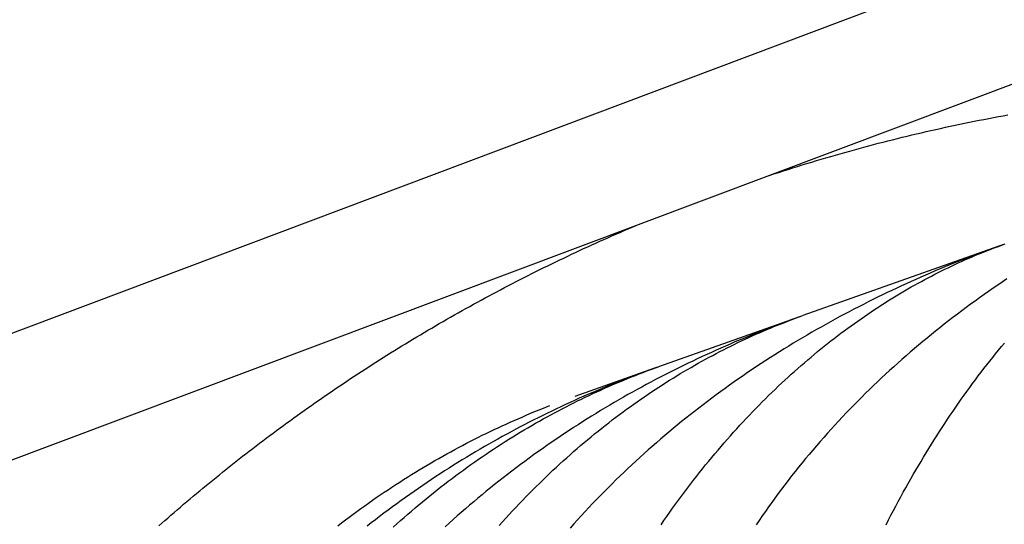
# Model space of a CAD drawing. Units: millimetres. Extents: x -7809 to 7807, y -6780 to 6780.
# Drawn here: x -1458 to -1420, y -4205 to -4186 of the extents above; entities that cross this region are included whole.
import ezdxf

# ---------------------------------------------------------------- set-up
doc = ezdxf.new("R2010")
doc.units = ezdxf.units.MM
doc.layers.add('2d', color=230, linetype='Continuous', true_color=0xff007f)

msp = doc.modelspace()

# ---------------------------------------------------------------- linework, layer by layer
at = {"layer": '2d'}
for points in [[(-1371.328, -4165.057, 0), (-1625.809, -4260.804, 0), (-1880.295, -4356.534, 0)], [(-1359.138, -4165.404, 0), (-1878.85, -4360.454, 0)], [(-1429.005, -4191.626, 0), (-1428.825, -4191.567, 0), (-1428.645, -4191.508, 0), (-1428.465, -4191.45, 0), (-1428.284, -4191.393, 0), (-1428.104, -4191.335, 0), (-1427.923, -4191.279, 0), (-1427.742, -4191.223, 0), (-1427.561, -4191.167, 0), (-1427.38, -4191.112, 0), (-1427.198, -4191.058, 0), (-1427.017, -4191.004, 0), (-1426.835, -4190.951, 0), (-1426.653, -4190.897, 0), (-1426.471, -4190.845, 0), (-1426.29, -4190.793, 0), (-1426.107, -4190.742, 0), (-1425.925, -4190.691, 0), (-1425.743, -4190.641, 0), (-1425.561, -4190.591, 0), (-1425.378, -4190.542, 0), (-1425.195, -4190.493, 0), (-1425.012, -4190.444, 0), (-1424.83, -4190.397, 0), (-1424.647, -4190.35, 0), (-1424.464, -4190.303, 0), (-1424.281, -4190.257, 0), (-1424.097, -4190.211, 0), (-1423.914, -4190.166, 0), (-1423.731, -4190.122, 0), (-1423.547, -4190.078, 0), (-1423.364, -4190.034, 0), (-1423.18, -4189.991, 0), (-1422.996, -4189.949, 0), (-1422.813, -4189.907, 0), (-1422.629, -4189.865, 0), (-1422.445, -4189.824, 0), (-1422.261, -4189.784, 0), (-1422.077, -4189.744, 0), (-1421.893, -4189.705, 0), (-1421.709, -4189.666, 0), (-1421.525, -4189.628, 0), (-1421.341, -4189.59, 0), (-1421.156, -4189.553, 0), (-1420.972, -4189.516, 0), (-1420.788, -4189.48, 0), (-1420.603, -4189.444, 0), (-1420.419, -4189.41, 0), (-1420.234, -4189.375, 0), (-1420.05, -4189.341, 0), (-1419.865, -4189.307, 0)], [(-1452.037, -4204.735, 0), (-1451.916, -4204.63, 0), (-1451.795, -4204.525, 0), (-1451.674, -4204.42, 0), (-1451.552, -4204.316, 0), (-1451.43, -4204.211, 0), (-1451.307, -4204.107, 0), (-1451.184, -4204.003, 0), (-1451.061, -4203.9, 0), (-1450.938, -4203.796, 0), (-1450.814, -4203.693, 0), (-1450.689, -4203.59, 0), (-1450.565, -4203.487, 0), (-1450.44, -4203.385, 0), (-1450.315, -4203.283, 0), (-1450.189, -4203.181, 0), (-1450.063, -4203.079, 0), (-1449.937, -4202.977, 0), (-1449.81, -4202.876, 0), (-1449.684, -4202.775, 0), (-1449.556, -4202.674, 0), (-1449.429, -4202.573, 0), (-1449.301, -4202.473, 0), (-1449.173, -4202.373, 0), (-1449.044, -4202.273, 0), (-1448.915, -4202.173, 0), (-1448.786, -4202.074, 0), (-1448.656, -4201.975, 0), (-1448.527, -4201.876, 0), (-1448.396, -4201.778, 0), (-1448.266, -4201.679, 0), (-1448.135, -4201.582, 0), (-1448.004, -4201.483, 0), (-1447.872, -4201.386, 0), (-1447.74, -4201.289, 0), (-1447.608, -4201.192, 0), (-1447.476, -4201.095, 0), (-1447.343, -4200.999, 0), (-1447.21, -4200.902, 0), (-1447.077, -4200.807, 0), (-1446.943, -4200.711, 0), (-1446.809, -4200.616, 0), (-1446.675, -4200.521, 0), (-1446.54, -4200.426, 0), (-1446.406, -4200.332, 0), (-1446.27, -4200.237, 0), (-1446.135, -4200.143, 0), (-1445.999, -4200.049, 0), (-1445.863, -4199.956, 0), (-1445.726, -4199.863, 0), (-1445.59, -4199.77, 0), (-1445.452, -4199.678, 0), (-1445.315, -4199.585, 0), (-1445.177, -4199.494, 0), (-1445.04, -4199.402, 0), (-1444.901, -4199.311, 0), (-1444.763, -4199.22, 0), (-1444.624, -4199.129, 0), (-1444.485, -4199.039, 0), (-1444.345, -4198.948, 0), (-1444.206, -4198.859, 0), (-1444.066, -4198.769, 0), (-1443.925, -4198.68, 0), (-1443.785, -4198.591, 0), (-1443.644, -4198.502, 0), (-1443.503, -4198.414, 0), (-1443.361, -4198.326, 0), (-1443.219, -4198.239, 0), (-1443.077, -4198.151, 0), (-1442.935, -4198.064, 0), (-1442.792, -4197.978, 0), (-1442.65, -4197.892, 0), (-1442.507, -4197.805, 0), (-1442.363, -4197.72, 0), (-1442.219, -4197.634, 0), (-1442.075, -4197.549, 0), (-1441.931, -4197.464, 0), (-1441.787, -4197.38, 0), (-1441.642, -4197.296, 0), (-1441.497, -4197.212, 0), (-1441.352, -4197.129, 0), (-1441.206, -4197.046, 0), (-1441.06, -4196.963, 0), (-1440.914, -4196.88, 0), (-1440.768, -4196.798, 0), (-1440.621, -4196.717, 0), (-1440.475, -4196.635, 0), (-1440.327, -4196.554, 0), (-1440.18, -4196.474, 0), (-1440.032, -4196.393, 0), (-1439.885, -4196.313, 0), (-1439.737, -4196.233, 0), (-1439.588, -4196.154, 0), (-1439.44, -4196.075, 0), (-1439.291, -4195.997, 0), (-1439.142, -4195.918, 0), (-1438.992, -4195.84, 0), (-1438.843, -4195.763, 0), (-1438.693, -4195.685, 0), (-1438.543, -4195.608, 0), (-1438.393, -4195.532, 0), (-1438.242, -4195.456, 0), (-1438.092, -4195.38, 0), (-1437.941, -4195.304, 0), (-1437.79, -4195.229, 0), (-1437.638, -4195.154, 0), (-1437.487, -4195.08, 0), (-1437.335, -4195.006, 0), (-1437.183, -4194.932, 0), (-1437.031, -4194.859, 0), (-1436.878, -4194.786, 0), (-1436.725, -4194.713, 0), (-1436.573, -4194.641, 0), (-1436.419, -4194.569, 0), (-1436.266, -4194.498, 0), (-1436.113, -4194.427, 0), (-1435.959, -4194.356, 0), (-1435.805, -4194.286, 0), (-1435.65, -4194.216, 0), (-1435.496, -4194.146, 0), (-1435.342, -4194.077, 0), (-1435.187, -4194.008, 0), (-1435.032, -4193.94, 0), (-1434.876, -4193.872, 0), (-1434.721, -4193.804, 0), (-1434.566, -4193.737, 0), (-1434.41, -4193.67, 0), (-1434.254, -4193.604, 0), (-1434.098, -4193.537, 0)], [(-1420.037, -4194.271, 0), (-1420.414, -4194.405, 0), (-1420.79, -4194.543, 0), (-1421.165, -4194.684, 0), (-1421.539, -4194.828, 0), (-1421.911, -4194.976, 0), (-1422.283, -4195.127, 0), (-1422.654, -4195.282, 0), (-1422.839, -4195.361, 0), (-1423.024, -4195.44, 0), (-1423.208, -4195.521, 0), (-1423.393, -4195.603, 0), (-1423.577, -4195.685, 0), (-1423.76, -4195.768, 0), (-1423.944, -4195.852, 0), (-1424.127, -4195.938, 0), (-1424.31, -4196.023, 0), (-1424.492, -4196.11, 0), (-1424.675, -4196.198, 0), (-1424.857, -4196.287, 0), (-1425.038, -4196.376, 0), (-1425.22, -4196.467, 0), (-1425.401, -4196.559, 0), (-1425.582, -4196.651, 0), (-1425.763, -4196.745, 0), (-1425.943, -4196.839, 0), (-1426.123, -4196.934, 0), (-1426.303, -4197.03, 0), (-1426.482, -4197.128, 0), (-1426.662, -4197.226, 0), (-1426.841, -4197.325, 0), (-1427.019, -4197.426, 0), (-1427.198, -4197.527, 0), (-1427.375, -4197.629, 0), (-1427.553, -4197.732, 0), (-1427.731, -4197.837, 0), (-1427.908, -4197.942, 0), (-1428.084, -4198.049, 0), (-1428.261, -4198.156, 0), (-1428.437, -4198.265, 0), (-1428.613, -4198.374, 0), (-1428.789, -4198.485, 0), (-1428.964, -4198.597, 0), (-1429.139, -4198.709, 0), (-1429.313, -4198.823, 0), (-1429.488, -4198.938, 0), (-1429.661, -4199.055, 0), (-1429.835, -4199.172, 0), (-1430.008, -4199.29, 0), (-1430.181, -4199.41, 0), (-1430.353, -4199.53, 0), (-1430.524, -4199.651, 0), (-1430.695, -4199.773, 0), (-1430.865, -4199.896, 0), (-1431.034, -4200.021, 0), (-1431.203, -4200.146, 0), (-1431.371, -4200.271, 0), (-1431.538, -4200.398, 0), (-1431.704, -4200.526, 0), (-1431.87, -4200.655, 0), (-1432.035, -4200.784, 0), (-1432.199, -4200.915, 0), (-1432.363, -4201.046, 0), (-1432.526, -4201.179, 0), (-1432.688, -4201.312, 0), (-1432.849, -4201.446, 0), (-1433.009, -4201.582, 0), (-1433.169, -4201.717, 0), (-1433.328, -4201.854, 0), (-1433.487, -4201.993, 0), (-1433.644, -4202.132, 0), (-1433.801, -4202.272, 0), (-1433.957, -4202.413, 0), (-1434.112, -4202.555, 0), (-1434.267, -4202.698, 0), (-1434.42, -4202.842, 0), (-1434.573, -4202.987, 0), (-1434.725, -4203.133, 0), (-1434.877, -4203.28, 0), (-1435.027, -4203.428, 0), (-1435.177, -4203.577, 0), (-1435.326, -4203.727, 0), (-1435.474, -4203.877, 0), (-1435.622, -4204.03, 0), (-1435.768, -4204.183, 0), (-1435.914, -4204.337, 0), (-1436.059, -4204.492, 0), (-1436.203, -4204.648, 0), (-1436.346, -4204.806, 0), (-1436.489, -4204.964, 0), (-1436.63, -4205.124, 0)], [(-1433.147, -4204.991, 0), (-1433.038, -4204.832, 0), (-1432.928, -4204.673, 0), (-1432.817, -4204.516, 0), (-1432.705, -4204.36, 0), (-1432.593, -4204.205, 0), (-1432.481, -4204.05, 0), (-1432.368, -4203.897, 0), (-1432.254, -4203.745, 0), (-1432.14, -4203.593, 0), (-1432.025, -4203.442, 0), (-1431.909, -4203.293, 0), (-1431.793, -4203.145, 0), (-1431.677, -4202.997, 0), (-1431.56, -4202.85, 0), (-1431.442, -4202.705, 0), (-1431.324, -4202.56, 0), (-1431.206, -4202.417, 0), (-1431.087, -4202.275, 0), (-1430.968, -4202.134, 0), (-1430.849, -4201.995, 0), (-1430.729, -4201.857, 0), (-1430.61, -4201.72, 0), (-1430.49, -4201.585, 0), (-1430.37, -4201.451, 0), (-1430.249, -4201.317, 0), (-1430.128, -4201.186, 0), (-1430.007, -4201.055, 0), (-1429.886, -4200.925, 0), (-1429.765, -4200.797, 0), (-1429.643, -4200.67, 0), (-1429.521, -4200.544, 0), (-1429.398, -4200.419, 0), (-1429.276, -4200.295, 0), (-1429.153, -4200.173, 0), (-1429.03, -4200.052, 0), (-1428.906, -4199.932, 0), (-1428.783, -4199.812, 0), (-1428.659, -4199.695, 0), (-1428.535, -4199.578, 0), (-1428.41, -4199.462, 0), (-1428.286, -4199.348, 0), (-1428.161, -4199.234, 0), (-1428.036, -4199.122, 0), (-1427.91, -4199.011, 0), (-1427.785, -4198.901, 0), (-1427.659, -4198.792, 0), (-1427.533, -4198.684, 0), (-1427.406, -4198.577, 0), (-1427.28, -4198.472, 0), (-1427.153, -4198.367, 0), (-1427.026, -4198.263, 0), (-1426.899, -4198.161, 0), (-1426.771, -4198.06, 0), (-1426.643, -4197.959, 0), (-1426.515, -4197.86, 0), (-1426.387, -4197.762, 0), (-1426.259, -4197.665, 0), (-1426.131, -4197.569, 0), (-1426.003, -4197.474, 0), (-1425.875, -4197.381, 0), (-1425.746, -4197.289, 0), (-1425.618, -4197.198, 0), (-1425.49, -4197.107, 0), (-1425.362, -4197.019, 0), (-1425.233, -4196.931, 0), (-1425.105, -4196.845, 0), (-1424.977, -4196.76, 0), (-1424.848, -4196.675, 0), (-1424.72, -4196.592, 0), (-1424.592, -4196.511, 0), (-1424.464, -4196.43, 0), (-1424.335, -4196.35, 0), (-1424.207, -4196.271, 0), (-1424.079, -4196.194, 0), (-1423.951, -4196.117, 0), (-1423.822, -4196.042, 0), (-1423.694, -4195.968, 0), (-1423.566, -4195.894, 0), (-1423.438, -4195.822, 0), (-1423.309, -4195.751, 0), (-1423.181, -4195.681, 0), (-1423.053, -4195.611, 0), (-1422.925, -4195.543, 0), (-1422.796, -4195.476, 0), (-1422.668, -4195.41, 0), (-1422.54, -4195.345, 0), (-1422.411, -4195.281, 0), (-1422.283, -4195.218, 0), (-1422.155, -4195.156, 0), (-1422.027, -4195.095, 0), (-1421.898, -4195.035, 0), (-1421.77, -4194.976, 0), (-1421.642, -4194.917, 0), (-1421.513, -4194.86, 0), (-1421.385, -4194.804, 0), (-1421.257, -4194.749, 0), (-1421.128, -4194.694, 0), (-1421, -4194.641, 0), (-1420.872, -4194.589, 0), (-1420.744, -4194.537, 0), (-1420.615, -4194.487, 0), (-1420.487, -4194.437, 0), (-1420.359, -4194.389, 0), (-1420.23, -4194.341, 0), (-1420.102, -4194.294, 0), (-1419.974, -4194.248, 0)], [(-1420.211, -4194.332, 0), (-1427.718, -4196.99, 0)], [(-1419.906, -4195.588, 0), (-1420.082, -4195.706, 0), (-1420.257, -4195.824, 0), (-1420.431, -4195.944, 0), (-1420.605, -4196.064, 0), (-1420.779, -4196.186, 0), (-1420.951, -4196.309, 0), (-1421.123, -4196.432, 0), (-1421.294, -4196.556, 0), (-1421.465, -4196.682, 0), (-1421.634, -4196.808, 0), (-1421.803, -4196.935, 0), (-1421.971, -4197.062, 0), (-1422.138, -4197.191, 0), (-1422.304, -4197.321, 0), (-1422.47, -4197.451, 0), (-1422.635, -4197.583, 0), (-1422.799, -4197.715, 0), (-1422.962, -4197.849, 0), (-1423.125, -4197.983, 0), (-1423.287, -4198.118, 0), (-1423.448, -4198.254, 0), (-1423.608, -4198.391, 0), (-1423.767, -4198.529, 0), (-1423.926, -4198.668, 0), (-1424.083, -4198.808, 0), (-1424.24, -4198.949, 0), (-1424.397, -4199.091, 0), (-1424.552, -4199.233, 0), (-1424.706, -4199.377, 0), (-1424.86, -4199.522, 0), (-1425.013, -4199.667, 0), (-1425.165, -4199.814, 0), (-1425.316, -4199.962, 0), (-1425.466, -4200.11, 0), (-1425.616, -4200.26, 0), (-1425.764, -4200.411, 0), (-1425.912, -4200.562, 0), (-1426.059, -4200.715, 0), (-1426.205, -4200.869, 0), (-1426.35, -4201.023, 0), (-1426.494, -4201.179, 0), (-1426.637, -4201.336, 0), (-1426.78, -4201.494, 0), (-1426.922, -4201.653, 0), (-1427.062, -4201.813, 0), (-1427.202, -4201.974, 0), (-1427.341, -4202.137, 0), (-1427.479, -4202.3, 0), (-1427.615, -4202.463, 0), (-1427.751, -4202.628, 0), (-1427.885, -4202.794, 0), (-1428.018, -4202.96, 0), (-1428.15, -4203.126, 0), (-1428.28, -4203.294, 0), (-1428.409, -4203.462, 0), (-1428.536, -4203.63, 0), (-1428.663, -4203.8, 0), (-1428.788, -4203.97, 0), (-1428.911, -4204.14, 0), (-1429.034, -4204.311, 0), (-1429.155, -4204.483, 0), (-1429.274, -4204.655, 0), (-1429.393, -4204.828, 0), (-1429.51, -4205.001, 0)], [(-1427.768, -4197.008, 0), (-1428.136, -4197.14, 0), (-1428.502, -4197.274, 0), (-1428.868, -4197.412, 0), (-1429.232, -4197.554, 0), (-1429.596, -4197.698, 0), (-1429.959, -4197.847, 0), (-1430.321, -4197.999, 0), (-1430.502, -4198.076, 0), (-1430.682, -4198.155, 0), (-1430.862, -4198.234, 0), (-1431.042, -4198.314, 0), (-1431.222, -4198.395, 0), (-1431.401, -4198.477, 0), (-1431.581, -4198.56, 0), (-1431.76, -4198.643, 0), (-1431.938, -4198.728, 0), (-1432.117, -4198.813, 0), (-1432.295, -4198.9, 0), (-1432.473, -4198.988, 0), (-1432.651, -4199.076, 0), (-1432.829, -4199.166, 0), (-1433.006, -4199.256, 0), (-1433.183, -4199.347, 0), (-1433.36, -4199.439, 0), (-1433.537, -4199.533, 0), (-1433.713, -4199.627, 0), (-1433.889, -4199.722, 0), (-1434.065, -4199.819, 0), (-1434.24, -4199.916, 0), (-1434.416, -4200.014, 0), (-1434.591, -4200.113, 0), (-1434.766, -4200.213, 0), (-1434.94, -4200.315, 0), (-1435.115, -4200.417, 0), (-1435.288, -4200.521, 0), (-1435.462, -4200.625, 0), (-1435.636, -4200.73, 0), (-1435.809, -4200.837, 0), (-1435.982, -4200.945, 0), (-1436.154, -4201.054, 0), (-1436.327, -4201.164, 0), (-1436.499, -4201.274, 0), (-1436.671, -4201.386, 0), (-1436.842, -4201.5, 0), (-1437.013, -4201.614, 0), (-1437.184, -4201.729, 0), (-1437.355, -4201.846, 0), (-1437.525, -4201.963, 0), (-1437.695, -4202.082, 0), (-1437.864, -4202.202, 0), (-1438.033, -4202.322, 0), (-1438.201, -4202.444, 0), (-1438.368, -4202.566, 0), (-1438.535, -4202.69, 0), (-1438.701, -4202.814, 0), (-1438.866, -4202.939, 0), (-1439.031, -4203.066, 0), (-1439.195, -4203.193, 0), (-1439.358, -4203.321, 0), (-1439.521, -4203.45, 0), (-1439.683, -4203.58, 0), (-1439.844, -4203.711, 0), (-1440.004, -4203.843, 0), (-1440.164, -4203.976, 0), (-1440.323, -4204.11, 0), (-1440.482, -4204.245, 0), (-1440.64, -4204.38, 0), (-1440.797, -4204.518, 0), (-1440.953, -4204.655, 0), (-1441.109, -4204.794, 0), (-1441.264, -4204.934, 0), (-1441.418, -4205.075, 0)], [(-1439.344, -4205.019, 0), (-1439.219, -4204.878, 0), (-1439.092, -4204.739, 0), (-1438.965, -4204.6, 0), (-1438.838, -4204.463, 0), (-1438.711, -4204.327, 0), (-1438.583, -4204.192, 0), (-1438.455, -4204.059, 0), (-1438.327, -4203.926, 0), (-1438.198, -4203.795, 0), (-1438.069, -4203.665, 0), (-1437.939, -4203.537, 0), (-1437.81, -4203.409, 0), (-1437.68, -4203.282, 0), (-1437.549, -4203.157, 0), (-1437.419, -4203.033, 0), (-1437.288, -4202.909, 0), (-1437.156, -4202.788, 0), (-1437.025, -4202.667, 0), (-1436.893, -4202.547, 0), (-1436.761, -4202.428, 0), (-1436.628, -4202.311, 0), (-1436.496, -4202.194, 0), (-1436.363, -4202.079, 0), (-1436.229, -4201.964, 0), (-1436.096, -4201.851, 0), (-1435.962, -4201.739, 0), (-1435.827, -4201.628, 0), (-1435.693, -4201.518, 0), (-1435.558, -4201.409, 0), (-1435.423, -4201.301, 0), (-1435.287, -4201.194, 0), (-1435.152, -4201.089, 0), (-1435.016, -4200.984, 0), (-1434.879, -4200.88, 0), (-1434.743, -4200.778, 0), (-1434.606, -4200.676, 0), (-1434.469, -4200.576, 0), (-1434.332, -4200.477, 0), (-1434.195, -4200.379, 0), (-1434.058, -4200.283, 0), (-1433.921, -4200.187, 0), (-1433.784, -4200.093, 0), (-1433.647, -4200, 0), (-1433.51, -4199.907, 0), (-1433.372, -4199.816, 0), (-1433.235, -4199.727, 0), (-1433.098, -4199.638, 0), (-1432.96, -4199.551, 0), (-1432.823, -4199.464, 0), (-1432.686, -4199.379, 0), (-1432.548, -4199.294, 0), (-1432.411, -4199.211, 0), (-1432.273, -4199.129, 0), (-1432.135, -4199.048, 0), (-1431.998, -4198.969, 0), (-1431.86, -4198.89, 0), (-1431.723, -4198.812, 0), (-1431.585, -4198.735, 0), (-1431.447, -4198.66, 0), (-1431.31, -4198.585, 0), (-1431.172, -4198.511, 0), (-1431.034, -4198.438, 0), (-1430.896, -4198.367, 0), (-1430.758, -4198.296, 0), (-1430.621, -4198.227, 0), (-1430.483, -4198.158, 0), (-1430.345, -4198.091, 0), (-1430.207, -4198.024, 0), (-1430.069, -4197.958, 0), (-1429.931, -4197.894, 0), (-1429.792, -4197.83, 0), (-1429.655, -4197.768, 0), (-1429.516, -4197.706, 0), (-1429.378, -4197.645, 0), (-1429.24, -4197.585, 0), (-1429.102, -4197.527, 0), (-1428.964, -4197.469, 0), (-1428.825, -4197.412, 0), (-1428.687, -4197.356, 0), (-1428.549, -4197.301, 0), (-1428.41, -4197.247, 0), (-1428.272, -4197.194, 0), (-1428.134, -4197.142, 0), (-1427.995, -4197.09, 0), (-1427.856, -4197.04, 0), (-1427.718, -4196.99, 0)], [(-1427.914, -4197.06, 0), (-1433.247, -4198.948, 0)], [(-1424.531, -4204.99, 0), (-1424.438, -4204.81, 0), (-1424.346, -4204.631, 0), (-1424.253, -4204.453, 0), (-1424.159, -4204.276, 0), (-1424.065, -4204.101, 0), (-1423.97, -4203.926, 0), (-1423.875, -4203.752, 0), (-1423.78, -4203.58, 0), (-1423.684, -4203.409, 0), (-1423.587, -4203.238, 0), (-1423.49, -4203.068, 0), (-1423.392, -4202.9, 0), (-1423.293, -4202.732, 0), (-1423.195, -4202.566, 0), (-1423.095, -4202.401, 0), (-1422.996, -4202.236, 0), (-1422.895, -4202.073, 0), (-1422.794, -4201.91, 0), (-1422.693, -4201.749, 0), (-1422.591, -4201.588, 0), (-1422.489, -4201.429, 0), (-1422.386, -4201.271, 0), (-1422.282, -4201.113, 0), (-1422.179, -4200.957, 0), (-1422.074, -4200.801, 0), (-1421.969, -4200.646, 0), (-1421.864, -4200.493, 0), (-1421.758, -4200.34, 0), (-1421.652, -4200.189, 0), (-1421.545, -4200.038, 0), (-1421.438, -4199.889, 0), (-1421.33, -4199.74, 0), (-1421.221, -4199.592, 0), (-1421.113, -4199.446, 0), (-1421.003, -4199.3, 0), (-1420.894, -4199.155, 0), (-1420.783, -4199.012, 0), (-1420.673, -4198.869, 0), (-1420.562, -4198.728, 0), (-1420.451, -4198.587, 0), (-1420.339, -4198.449, 0), (-1420.228, -4198.311, 0), (-1420.116, -4198.175, 0), (-1420.004, -4198.04, 0)], [(-1433.282, -4198.96, 0), (-1433.638, -4199.088, 0), (-1433.993, -4199.219, 0), (-1434.347, -4199.353, 0), (-1434.701, -4199.491, 0), (-1435.054, -4199.632, 0), (-1435.406, -4199.777, 0), (-1435.582, -4199.851, 0), (-1435.757, -4199.926, 0), (-1435.933, -4200.001, 0), (-1436.108, -4200.078, 0), (-1436.283, -4200.155, 0), (-1436.458, -4200.234, 0), (-1436.632, -4200.313, 0), (-1436.807, -4200.394, 0), (-1436.981, -4200.475, 0), (-1437.155, -4200.557, 0), (-1437.329, -4200.64, 0), (-1437.502, -4200.724, 0), (-1437.676, -4200.809, 0), (-1437.849, -4200.895, 0), (-1438.022, -4200.981, 0), (-1438.195, -4201.069, 0), (-1438.367, -4201.158, 0), (-1438.539, -4201.248, 0), (-1438.711, -4201.339, 0), (-1438.883, -4201.431, 0), (-1439.055, -4201.523, 0), (-1439.227, -4201.618, 0), (-1439.398, -4201.712, 0), (-1439.569, -4201.808, 0), (-1439.74, -4201.905, 0), (-1439.91, -4202.003, 0), (-1440.081, -4202.102, 0), (-1440.251, -4202.202, 0), (-1440.421, -4202.303, 0), (-1440.591, -4202.405, 0), (-1440.76, -4202.508, 0), (-1440.929, -4202.612, 0), (-1441.098, -4202.717, 0), (-1441.267, -4202.824, 0), (-1441.436, -4202.931, 0), (-1441.604, -4203.04, 0), (-1441.772, -4203.15, 0), (-1441.94, -4203.261, 0), (-1442.107, -4203.373, 0), (-1442.275, -4203.486, 0), (-1442.442, -4203.6, 0), (-1442.609, -4203.715, 0), (-1442.775, -4203.832, 0), (-1442.941, -4203.95, 0), (-1443.107, -4204.068, 0), (-1443.272, -4204.188, 0), (-1443.436, -4204.309, 0), (-1443.6, -4204.43, 0), (-1443.763, -4204.552, 0), (-1443.925, -4204.676, 0), (-1444.087, -4204.8, 0), (-1444.249, -4204.925, 0), (-1444.409, -4205.052, 0)], [(-1443.405, -4205.083, 0), (-1443.267, -4204.958, 0), (-1443.128, -4204.834, 0), (-1442.99, -4204.712, 0), (-1442.85, -4204.59, 0), (-1442.71, -4204.47, 0), (-1442.571, -4204.351, 0), (-1442.43, -4204.233, 0), (-1442.29, -4204.116, 0), (-1442.149, -4204, 0), (-1442.007, -4203.885, 0), (-1441.865, -4203.771, 0), (-1441.723, -4203.658, 0), (-1441.581, -4203.546, 0), (-1441.438, -4203.436, 0), (-1441.295, -4203.326, 0), (-1441.152, -4203.217, 0), (-1441.008, -4203.11, 0), (-1440.864, -4203.003, 0), (-1440.719, -4202.898, 0), (-1440.574, -4202.793, 0), (-1440.43, -4202.69, 0), (-1440.285, -4202.588, 0), (-1440.14, -4202.487, 0), (-1439.995, -4202.388, 0), (-1439.849, -4202.289, 0), (-1439.704, -4202.192, 0), (-1439.559, -4202.095, 0), (-1439.413, -4202, 0), (-1439.268, -4201.906, 0), (-1439.122, -4201.813, 0), (-1438.977, -4201.722, 0), (-1438.831, -4201.631, 0), (-1438.685, -4201.542, 0), (-1438.539, -4201.453, 0), (-1438.393, -4201.366, 0), (-1438.247, -4201.28, 0), (-1438.101, -4201.195, 0), (-1437.955, -4201.11, 0), (-1437.809, -4201.027, 0), (-1437.663, -4200.945, 0), (-1437.516, -4200.865, 0), (-1437.37, -4200.785, 0), (-1437.223, -4200.706, 0), (-1437.077, -4200.628, 0), (-1436.93, -4200.551, 0), (-1436.784, -4200.475, 0), (-1436.637, -4200.4, 0), (-1436.49, -4200.327, 0), (-1436.344, -4200.254, 0), (-1436.197, -4200.182, 0), (-1436.05, -4200.111, 0), (-1435.903, -4200.042, 0), (-1435.756, -4199.973, 0), (-1435.609, -4199.905, 0), (-1435.461, -4199.838, 0), (-1435.314, -4199.772, 0), (-1435.167, -4199.707, 0), (-1435.02, -4199.643, 0), (-1434.872, -4199.58, 0), (-1434.725, -4199.518, 0), (-1434.577, -4199.457, 0), (-1434.429, -4199.396, 0), (-1434.282, -4199.337, 0), (-1434.134, -4199.279, 0), (-1433.986, -4199.222, 0), (-1433.839, -4199.165, 0), (-1433.691, -4199.109, 0), (-1433.543, -4199.055, 0), (-1433.247, -4198.948, 0)], [(-1433.401, -4199.003, 0), (-1436.455, -4200.084, 0)], [(-1445.526, -4205.031, 0), (-1445.381, -4204.918, 0), (-1445.234, -4204.808, 0), (-1445.088, -4204.697, 0), (-1444.941, -4204.588, 0), (-1444.793, -4204.48, 0), (-1444.646, -4204.373, 0), (-1444.498, -4204.266, 0), (-1444.349, -4204.161, 0), (-1444.2, -4204.057, 0), (-1444.052, -4203.954, 0), (-1443.903, -4203.852, 0), (-1443.754, -4203.751, 0), (-1443.604, -4203.651, 0), (-1443.455, -4203.552, 0), (-1443.306, -4203.455, 0), (-1443.156, -4203.358, 0), (-1443.006, -4203.263, 0), (-1442.857, -4203.168, 0), (-1442.707, -4203.075, 0), (-1442.557, -4202.983, 0), (-1442.407, -4202.892, 0), (-1442.257, -4202.802, 0), (-1442.106, -4202.713, 0), (-1441.956, -4202.625, 0), (-1441.806, -4202.538, 0), (-1441.655, -4202.452, 0), (-1441.504, -4202.367, 0), (-1441.354, -4202.283, 0), (-1441.203, -4202.2, 0), (-1441.052, -4202.118, 0), (-1440.901, -4202.037, 0), (-1440.75, -4201.957, 0), (-1440.599, -4201.877, 0), (-1440.448, -4201.8, 0), (-1440.296, -4201.723, 0), (-1440.145, -4201.646, 0), (-1439.993, -4201.571, 0), (-1439.842, -4201.497, 0), (-1439.69, -4201.423, 0), (-1439.538, -4201.351, 0), (-1439.386, -4201.28, 0), (-1439.234, -4201.209, 0), (-1439.082, -4201.14, 0), (-1438.93, -4201.071, 0), (-1438.778, -4201.003, 0), (-1438.625, -4200.937, 0), (-1438.473, -4200.871, 0), (-1438.32, -4200.805, 0), (-1438.168, -4200.741, 0), (-1438.015, -4200.678, 0), (-1437.709, -4200.554, 0), (-1437.404, -4200.434, 0)], [(-1452.374, -4205.032, 0), (-1452.262, -4204.933, 0), (-1452.149, -4204.834, 0), (-1452.037, -4204.735, 0)]]:
    msp.add_polyline3d(points, dxfattribs=at)

doc.saveas('drawing.dxf')
